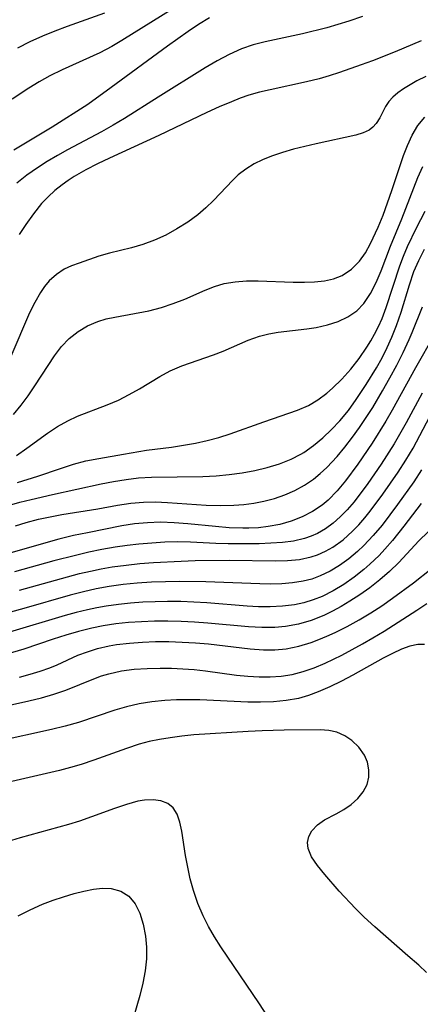
# Model space of a CAD drawing. Extents: x 1651516 to 1654918, y 3174705 to 3177899.
# Drawn here: x 1652523 to 1652579, y 3175496 to 3175632 of the extents above; entities that cross this region are included whole.
import ezdxf

# ---------------------------------------------------------------- set-up
doc = ezdxf.new("R2010")
doc.units = 0

msp = doc.modelspace()

# ---------------------------------------------------------------- linework, layer by layer
at = {"layer": 'Unknown_Line_Type', "color": 0}
for points in [[(1652545.8, 3175634.14, 1750), (1652537.45, 3175628.93, 1750), (1652536.07, 3175628.13, 1750), (1652534.39, 3175627.27, 1750), (1652529.21, 3175624.9, 1750), (1652527.5, 3175624.05, 1750), (1652526.02, 3175623.23, 1750), (1652524.57, 3175622.35, 1750), (1652522.3, 3175620.86, 1750)], [(1652522.51, 3175613.83, 1752), (1652527.8, 3175617.01, 1752), (1652532.72, 3175620.18, 1752), (1652535.98, 3175622.49, 1752), (1652543.74, 3175628.2, 1752), (1652546.57, 3175630.22, 1752), (1652548.04, 3175631.2, 1752), (1652549.54, 3175632.13, 1752)], [(1652570.65, 3175632.27, 1754), (1652568.8, 3175631.62, 1754), (1652567.28, 3175631.15, 1754), (1652565.76, 3175630.72, 1754), (1652562.4, 3175629.87, 1754), (1652557.21, 3175628.75, 1754), (1652555.57, 3175628.33, 1754), (1652553.97, 3175627.8, 1754), (1652552.26, 3175627.04, 1754), (1652550.59, 3175626.15, 1754), (1652548.94, 3175625.16, 1754), (1652542.47, 3175621.13, 1754), (1652537.82, 3175618.19, 1754), (1652536.24, 3175617.25, 1754), (1652534.63, 3175616.36, 1754), (1652529.95, 3175613.86, 1754), (1652528.53, 3175613.07, 1754), (1652527.14, 3175612.25, 1754), (1652525.79, 3175611.38, 1754), (1652524.33, 3175610.34, 1754), (1652522.93, 3175609.24, 1754)], [(1652535.02, 3175632.74, 1748), (1652529.9, 3175630.88, 1748), (1652528.19, 3175630.24, 1748), (1652526.5, 3175629.55, 1748), (1652524.75, 3175628.77, 1748), (1652523.04, 3175627.91, 1748)], [(1652578.76, 3175628.9, 1756), (1652575.16, 3175627.4, 1756), (1652572.04, 3175626.16, 1756), (1652570.46, 3175625.57, 1756), (1652567.49, 3175624.53, 1756), (1652566.08, 3175624.08, 1756), (1652564.67, 3175623.68, 1756), (1652562.93, 3175623.24, 1756), (1652557.92, 3175622.16, 1756), (1652556.44, 3175621.81, 1756), (1652554.97, 3175621.39, 1756), (1652553.76, 3175620.97, 1756), (1652552.56, 3175620.5, 1756), (1652550.87, 3175619.78, 1756), (1652549.19, 3175619.02, 1756), (1652542.56, 3175615.85, 1756), (1652535.75, 3175612.72, 1756), (1652534.07, 3175611.91, 1756), (1652532.44, 3175611.07, 1756), (1652530.87, 3175610.15, 1756), (1652530.02, 3175609.6, 1756), (1652529.2, 3175609.03, 1756), (1652528.19, 3175608.22, 1756), (1652527.24, 3175607.35, 1756), (1652526.36, 3175606.42, 1756), (1652525.22, 3175605, 1756), (1652524.17, 3175603.52, 1756), (1652523.26, 3175602.16, 1756)], [(1652579.43, 3175624, 1758), (1652578.19, 3175623.36, 1758), (1652577.23, 3175622.82, 1758), (1652576.35, 3175622.28, 1758), (1652575.56, 3175621.73, 1758), (1652574.84, 3175621.13, 1758), (1652574.29, 3175620.53, 1758), (1652573.84, 3175619.82, 1758), (1652573.08, 3175618.27, 1758), (1652572.55, 3175617.49, 1758), (1652572.11, 3175617, 1758), (1652571.58, 3175616.59, 1758), (1652570.74, 3175616.18, 1758), (1652569.76, 3175615.88, 1758), (1652564.29, 3175614.68, 1758), (1652561.15, 3175613.93, 1758), (1652559.6, 3175613.48, 1758), (1652558.08, 3175612.98, 1758), (1652556.85, 3175612.49, 1758), (1652555.69, 3175611.92, 1758), (1652554.54, 3175611.2, 1758), (1652553.49, 3175610.38, 1758), (1652552.75, 3175609.67, 1758), (1652550.09, 3175606.87, 1758), (1652549.04, 3175605.86, 1758), (1652547.93, 3175604.89, 1758), (1652546.53, 3175603.85, 1758), (1652545.05, 3175602.92, 1758), (1652543.51, 3175602.08, 1758), (1652541.93, 3175601.36, 1758), (1652540.31, 3175600.76, 1758), (1652538.76, 3175600.3, 1758), (1652535.71, 3175599.56, 1758), (1652534.27, 3175599.16, 1758), (1652531.52, 3175598.22, 1758), (1652530.49, 3175597.82, 1758), (1652529.49, 3175597.35, 1758), (1652528.39, 3175596.63, 1758), (1652527.41, 3175595.74, 1758), (1652526.77, 3175594.98, 1758), (1652526.19, 3175594.14, 1758), (1652525.4, 3175592.79, 1758), (1652524.68, 3175591.33, 1758), (1652522.09, 3175585.32, 1758)], [(1652522.48, 3175577.28, 1760), (1652523.51, 3175578.57, 1760), (1652524.5, 3175579.9, 1760), (1652525.43, 3175581.25, 1760), (1652527.24, 3175584.07, 1760), (1652528.15, 3175585.41, 1760), (1652529.12, 3175586.67, 1760), (1652530.18, 3175587.8, 1760), (1652531.39, 3175588.76, 1760), (1652532.71, 3175589.55, 1760), (1652534.13, 3175590.15, 1760), (1652535.28, 3175590.49, 1760), (1652536.47, 3175590.75, 1760), (1652541.18, 3175591.64, 1760), (1652542.91, 3175592.08, 1760), (1652544.53, 3175592.62, 1760), (1652546.11, 3175593.25, 1760), (1652548.94, 3175594.47, 1760), (1652550.23, 3175594.98, 1760), (1652551.55, 3175595.37, 1760), (1652553.07, 3175595.64, 1760), (1652554.64, 3175595.76, 1760), (1652556.24, 3175595.78, 1760), (1652561.07, 3175595.59, 1760), (1652562.66, 3175595.57, 1760), (1652564.06, 3175595.62, 1760), (1652565.4, 3175595.77, 1760), (1652566.68, 3175596.05, 1760), (1652567.86, 3175596.51, 1760), (1652569.16, 3175597.36, 1760), (1652570.27, 3175598.48, 1760), (1652571.08, 3175599.64, 1760), (1652571.79, 3175600.92, 1760), (1652572.84, 3175603.18, 1760), (1652573.5, 3175604.83, 1760), (1652574.72, 3175608.25, 1760), (1652576.33, 3175613.07, 1760), (1652576.86, 3175614.43, 1760), (1652577.52, 3175615.86, 1760), (1652578.31, 3175617.19, 1760), (1652579.25, 3175618.36, 1760)], [(1652522.88, 3175571.66, 1762), (1652524.33, 3175572.67, 1762), (1652527.17, 3175574.73, 1762), (1652528.55, 3175575.63, 1762), (1652529.98, 3175576.44, 1762), (1652531.31, 3175577.05, 1762), (1652535.43, 3175578.63, 1762), (1652536.95, 3175579.3, 1762), (1652538.44, 3175580.04, 1762), (1652539.88, 3175580.84, 1762), (1652542.7, 3175582.57, 1762), (1652544.13, 3175583.35, 1762), (1652545.71, 3175584.03, 1762), (1652550.09, 3175585.53, 1762), (1652551.43, 3175586.04, 1762), (1652554.86, 3175587.57, 1762), (1652556.46, 3175588.13, 1762), (1652557.73, 3175588.44, 1762), (1652559.04, 3175588.66, 1762), (1652562.97, 3175589.12, 1762), (1652564.25, 3175589.32, 1762), (1652565.81, 3175589.67, 1762), (1652567.29, 3175590.16, 1762), (1652568.66, 3175590.8, 1762), (1652569.88, 3175591.64, 1762), (1652570.84, 3175592.61, 1762), (1652571.78, 3175594.01, 1762), (1652572.55, 3175595.52, 1762), (1652573.23, 3175597.14, 1762), (1652574.55, 3175600.55, 1762), (1652576.09, 3175604.34, 1762), (1652578.3, 3175610.01, 1762), (1652579.01, 3175611.54, 1762)], [(1652523.01, 3175567.91, 1764), (1652525.84, 3175568.79, 1764), (1652528.95, 3175569.86, 1764), (1652530.74, 3175570.44, 1764), (1652532.48, 3175570.88, 1764), (1652534.26, 3175571.23, 1764), (1652537.65, 3175571.84, 1764), (1652540.86, 3175572.36, 1764), (1652544.28, 3175572.8, 1764), (1652545.94, 3175573.05, 1764), (1652547.59, 3175573.35, 1764), (1652549.22, 3175573.71, 1764), (1652550.83, 3175574.13, 1764), (1652552.41, 3175574.63, 1764), (1652557.03, 3175576.29, 1764), (1652561.71, 3175577.89, 1764), (1652563.21, 3175578.54, 1764), (1652564.52, 3175579.32, 1764), (1652565.74, 3175580.23, 1764), (1652566.52, 3175580.92, 1764), (1652567.81, 3175582.2, 1764), (1652569.04, 3175583.57, 1764), (1652570.2, 3175585.04, 1764), (1652571.28, 3175586.58, 1764), (1652571.83, 3175587.48, 1764), (1652572.34, 3175588.4, 1764), (1652572.88, 3175589.47, 1764), (1652573.37, 3175590.57, 1764), (1652573.94, 3175592.08, 1764), (1652575.82, 3175597.85, 1764), (1652576.31, 3175599.16, 1764), (1652576.88, 3175600.48, 1764), (1652578.12, 3175603.06, 1764), (1652579.33, 3175605.39, 1764)], [(1652520.26, 3175564.33, 1766), (1652523.35, 3175565.19, 1766), (1652524.9, 3175565.58, 1766), (1652527.88, 3175566.27, 1766), (1652534.59, 3175567.71, 1766), (1652536.3, 3175568.06, 1766), (1652538.01, 3175568.34, 1766), (1652539.74, 3175568.55, 1766), (1652541.51, 3175568.66, 1766), (1652548.64, 3175568.72, 1766), (1652550.45, 3175568.83, 1766), (1652552.25, 3175569, 1766), (1652554.04, 3175569.25, 1766), (1652555.8, 3175569.58, 1766), (1652557.52, 3175569.99, 1766), (1652559.2, 3175570.5, 1766), (1652560.82, 3175571.14, 1766), (1652562.14, 3175571.82, 1766), (1652562.55, 3175572.07, 1766), (1652563.9, 3175573.01, 1766), (1652565.18, 3175574.06, 1766), (1652566.4, 3175575.21, 1766), (1652567.54, 3175576.44, 1766), (1652568.71, 3175577.86, 1766), (1652569.8, 3175579.35, 1766), (1652571.18, 3175581.43, 1766), (1652572.6, 3175583.76, 1766), (1652573.36, 3175585.14, 1766), (1652574.07, 3175586.54, 1766), (1652574.73, 3175587.96, 1766), (1652575.38, 3175589.59, 1766), (1652576.01, 3175591.45, 1766), (1652577.14, 3175595.2, 1766), (1652577.77, 3175597.04, 1766), (1652578.43, 3175598.59, 1766), (1652579.21, 3175600.13, 1766)], [(1652522.73, 3175561.91, 1768), (1652524.2, 3175562.37, 1768), (1652525.94, 3175562.83, 1768), (1652527.54, 3175563.18, 1768), (1652529.14, 3175563.48, 1768), (1652534.1, 3175564.28, 1768), (1652536.83, 3175564.77, 1768), (1652538.68, 3175565.06, 1768), (1652540.44, 3175565.21, 1768), (1652542.09, 3175565.23, 1768), (1652543.76, 3175565.17, 1768), (1652549.06, 3175564.8, 1768), (1652550.99, 3175564.73, 1768), (1652552.9, 3175564.76, 1768), (1652554.3, 3175564.87, 1768), (1652555.68, 3175565.06, 1768), (1652557.03, 3175565.33, 1768), (1652558.51, 3175565.72, 1768), (1652559.95, 3175566.22, 1768), (1652561.33, 3175566.82, 1768), (1652562.66, 3175567.53, 1768), (1652563.9, 3175568.36, 1768), (1652564.83, 3175569.13, 1768), (1652565.72, 3175569.97, 1768), (1652567.15, 3175571.49, 1768), (1652568.24, 3175572.81, 1768), (1652569.3, 3175574.19, 1768), (1652570.25, 3175575.52, 1768), (1652572.07, 3175578.27, 1768), (1652573.45, 3175580.58, 1768), (1652574.46, 3175582.36, 1768), (1652575.39, 3175584.11, 1768), (1652576.28, 3175585.87, 1768), (1652577.11, 3175587.64, 1768), (1652577.53, 3175588.62, 1768), (1652578.94, 3175592.17, 1768)], [(1652580.59, 3175588.35, 1770), (1652577.97, 3175583.74, 1770), (1652574.78, 3175577.91, 1770), (1652573.89, 3175576.36, 1770), (1652572.02, 3175573.33, 1770), (1652570.04, 3175570.43, 1770), (1652568.34, 3175568.14, 1770), (1652567.18, 3175566.74, 1770), (1652565.93, 3175565.47, 1770), (1652565.1, 3175564.77, 1770), (1652563.76, 3175563.89, 1770), (1652562.32, 3175563.16, 1770), (1652560.81, 3175562.57, 1770), (1652559.24, 3175562.12, 1770), (1652557.62, 3175561.81, 1770), (1652556.31, 3175561.67, 1770), (1652554.98, 3175561.6, 1770), (1652554.12, 3175561.6, 1770), (1652552.25, 3175561.67, 1770), (1652550.36, 3175561.83, 1770), (1652546.56, 3175562.22, 1770), (1652544.67, 3175562.36, 1770), (1652542.77, 3175562.42, 1770), (1652540.98, 3175562.36, 1770), (1652539.2, 3175562.19, 1770), (1652537.43, 3175561.92, 1770), (1652532.68, 3175560.98, 1770), (1652530.78, 3175560.58, 1770), (1652528.73, 3175560.09, 1770), (1652519.82, 3175557.57, 1770)], [(1652578.92, 3175580.26, 1772), (1652576.69, 3175576.13, 1772), (1652575.03, 3175573.25, 1772), (1652573.25, 3175570.46, 1772), (1652571.38, 3175567.76, 1772), (1652569.5, 3175565.26, 1772), (1652568.55, 3175564.13, 1772), (1652567.6, 3175563.15, 1772), (1652566.61, 3175562.29, 1772), (1652565.57, 3175561.52, 1772), (1652564.46, 3175560.88, 1772), (1652563.57, 3175560.48, 1772), (1652562.64, 3175560.17, 1772), (1652561.15, 3175559.82, 1772), (1652559.6, 3175559.61, 1772), (1652558.01, 3175559.51, 1772), (1652556.4, 3175559.46, 1772), (1652553.45, 3175559.42, 1772), (1652552.12, 3175559.43, 1772), (1652550.39, 3175559.49, 1772), (1652546.9, 3175559.66, 1772), (1652545.15, 3175559.7, 1772), (1652543.36, 3175559.66, 1772), (1652541.56, 3175559.54, 1772), (1652539.76, 3175559.38, 1772), (1652538.15, 3175559.2, 1772), (1652536.53, 3175558.97, 1772), (1652534.69, 3175558.65, 1772), (1652532.86, 3175558.28, 1772), (1652531.04, 3175557.85, 1772), (1652528.06, 3175557.08, 1772), (1652522.59, 3175555.55, 1772)], [(1652523.32, 3175553.04, 1774), (1652529.92, 3175554.89, 1774), (1652531.59, 3175555.32, 1774), (1652533.09, 3175555.67, 1774), (1652534.6, 3175555.98, 1774), (1652536.12, 3175556.24, 1774), (1652538.01, 3175556.5, 1774), (1652539.91, 3175556.7, 1774), (1652541.81, 3175556.85, 1774), (1652545.62, 3175557.06, 1774), (1652547.57, 3175557.12, 1774), (1652552.3, 3175557.17, 1774), (1652558.61, 3175557.08, 1774), (1652560.31, 3175557.13, 1774), (1652561.97, 3175557.29, 1774), (1652563.57, 3175557.63, 1774), (1652564.47, 3175557.93, 1774), (1652565.55, 3175558.41, 1774), (1652566.58, 3175559, 1774), (1652567.98, 3175560, 1774), (1652569.28, 3175561.17, 1774), (1652570.15, 3175562.07, 1774), (1652570.98, 3175563.02, 1774), (1652571.71, 3175563.93, 1774), (1652573.49, 3175566.32, 1774), (1652575.58, 3175569.33, 1774), (1652576.64, 3175570.98, 1774), (1652577.65, 3175572.66, 1774), (1652578.6, 3175574.38, 1774), (1652580.82, 3175578.7, 1774)], [(1652578.81, 3175569.64, 1776), (1652577.75, 3175568.02, 1776), (1652575.52, 3175564.86, 1776), (1652573.36, 3175562.02, 1776), (1652572.15, 3175560.58, 1776), (1652570.87, 3175559.22, 1776), (1652569.97, 3175558.37, 1776), (1652568.76, 3175557.36, 1776), (1652567.5, 3175556.46, 1776), (1652566.18, 3175555.66, 1776), (1652564.81, 3175555, 1776), (1652563.65, 3175554.58, 1776), (1652562.47, 3175554.27, 1776), (1652561.02, 3175554.04, 1776), (1652559.53, 3175553.92, 1776), (1652558.02, 3175553.89, 1776), (1652556.49, 3175553.91, 1776), (1652549.05, 3175554.2, 1776), (1652545.44, 3175554.25, 1776), (1652543.48, 3175554.21, 1776), (1652541.52, 3175554.13, 1776), (1652539.57, 3175553.99, 1776), (1652537.62, 3175553.8, 1776), (1652535.69, 3175553.53, 1776), (1652533.91, 3175553.21, 1776), (1652532.14, 3175552.82, 1776), (1652530.29, 3175552.34, 1776), (1652523.92, 3175550.52, 1776), (1652520.71, 3175549.64, 1776)], [(1652578.76, 3175565.03, 1778), (1652576.38, 3175561.86, 1778), (1652574.8, 3175559.89, 1778), (1652573.76, 3175558.69, 1778), (1652572.96, 3175557.83, 1778), (1652571.7, 3175556.62, 1778), (1652570.87, 3175555.91, 1778), (1652569.5, 3175554.83, 1778), (1652568.09, 3175553.84, 1778), (1652566.62, 3175552.95, 1778), (1652565.1, 3175552.18, 1778), (1652563.86, 3175551.69, 1778), (1652562.58, 3175551.31, 1778), (1652561.28, 3175551.02, 1778), (1652559.61, 3175550.82, 1778), (1652557.91, 3175550.75, 1778), (1652556.32, 3175550.76, 1778), (1652554.72, 3175550.83, 1778), (1652549.19, 3175551.29, 1778), (1652547.38, 3175551.39, 1778), (1652545.57, 3175551.46, 1778), (1652543.76, 3175551.48, 1778), (1652542.05, 3175551.45, 1778), (1652540.34, 3175551.37, 1778), (1652538.64, 3175551.25, 1778), (1652536.95, 3175551.07, 1778), (1652535.27, 3175550.83, 1778), (1652533.97, 3175550.6, 1778), (1652532.68, 3175550.32, 1778), (1652531.14, 3175549.94, 1778), (1652529.6, 3175549.52, 1778), (1652521.9, 3175547.26, 1778)], [(1652579.74, 3175561.08, 1780), (1652578.46, 3175559.85, 1780), (1652575.67, 3175556.84, 1780), (1652574.41, 3175555.62, 1780), (1652573.08, 3175554.46, 1780), (1652571.68, 3175553.36, 1780), (1652570.32, 3175552.4, 1780), (1652568.92, 3175551.5, 1780), (1652567.74, 3175550.8, 1780), (1652566.54, 3175550.14, 1780), (1652565.32, 3175549.55, 1780), (1652563.59, 3175548.87, 1780), (1652561.82, 3175548.35, 1780), (1652560.01, 3175548.02, 1780), (1652558.57, 3175547.89, 1780), (1652556.75, 3175547.87, 1780), (1652554.91, 3175547.97, 1780), (1652549.31, 3175548.49, 1780), (1652547.48, 3175548.62, 1780), (1652545.64, 3175548.71, 1780), (1652543.8, 3175548.75, 1780), (1652541.96, 3175548.74, 1780), (1652540.13, 3175548.68, 1780), (1652538.36, 3175548.56, 1780), (1652536.61, 3175548.37, 1780), (1652534.87, 3175548.11, 1780), (1652533.27, 3175547.79, 1780), (1652531.47, 3175547.34, 1780), (1652529.69, 3175546.82, 1780), (1652527.93, 3175546.26, 1780), (1652523.91, 3175544.9, 1780), (1652519.5, 3175543.61, 1780)], [(1652523.28, 3175541.04, 1782), (1652524.79, 3175541.43, 1782), (1652526.16, 3175541.85, 1782), (1652527.48, 3175542.32, 1782), (1652528.52, 3175542.75, 1782), (1652531.37, 3175544.04, 1782), (1652532.7, 3175544.54, 1782), (1652534.07, 3175544.97, 1782), (1652535.68, 3175545.34, 1782), (1652536.7, 3175545.52, 1782), (1652538.47, 3175545.74, 1782), (1652540.27, 3175545.87, 1782), (1652542.09, 3175545.93, 1782), (1652543.92, 3175545.94, 1782), (1652545.76, 3175545.88, 1782), (1652547.59, 3175545.78, 1782), (1652549.42, 3175545.62, 1782), (1652555.17, 3175544.92, 1782), (1652557.01, 3175544.78, 1782), (1652558.58, 3175544.78, 1782), (1652560.14, 3175544.94, 1782), (1652561.86, 3175545.3, 1782), (1652563.56, 3175545.82, 1782), (1652564.65, 3175546.23, 1782), (1652565.73, 3175546.67, 1782), (1652566.89, 3175547.21, 1782), (1652568.56, 3175548.04, 1782), (1652570.21, 3175548.94, 1782), (1652571.83, 3175549.9, 1782), (1652573.35, 3175550.89, 1782), (1652574.83, 3175551.92, 1782), (1652577.69, 3175554.05, 1782), (1652580.15, 3175555.97, 1782)], [(1652519.21, 3175536.56, 1784), (1652524.57, 3175537.74, 1784), (1652526.32, 3175538.17, 1784), (1652528.03, 3175538.66, 1784), (1652529.69, 3175539.22, 1784), (1652533.57, 3175540.81, 1784), (1652534.61, 3175541.19, 1784), (1652535.66, 3175541.5, 1784), (1652537.37, 3175541.88, 1784), (1652539.12, 3175542.11, 1784), (1652540.91, 3175542.24, 1784), (1652542.72, 3175542.28, 1784), (1652544.28, 3175542.26, 1784), (1652545.85, 3175542.19, 1784), (1652547.41, 3175542.08, 1784), (1652548.98, 3175541.91, 1784), (1652553.27, 3175541.32, 1784), (1652554.83, 3175541.17, 1784), (1652556.38, 3175541.08, 1784), (1652557.92, 3175541.08, 1784), (1652559.45, 3175541.18, 1784), (1652560.95, 3175541.41, 1784), (1652562.49, 3175541.81, 1784), (1652564.01, 3175542.33, 1784), (1652565.5, 3175542.96, 1784), (1652567.79, 3175544.06, 1784), (1652570.68, 3175545.61, 1784), (1652572.11, 3175546.44, 1784), (1652573.66, 3175547.4, 1784), (1652578.15, 3175550.3, 1784), (1652579.57, 3175551.19, 1784)], [(1652579.23, 3175545.52, 1786), (1652578.29, 3175545.54, 1786), (1652577.22, 3175545.31, 1786), (1652576.06, 3175544.88, 1786), (1652574.83, 3175544.31, 1786), (1652573.54, 3175543.64, 1786), (1652569.33, 3175541.32, 1786), (1652567.77, 3175540.49, 1786), (1652566.17, 3175539.7, 1786), (1652564.56, 3175538.99, 1786), (1652563.2, 3175538.49, 1786), (1652561.83, 3175538.1, 1786), (1652560.11, 3175537.78, 1786), (1652558.37, 3175537.62, 1786), (1652556.6, 3175537.55, 1786), (1652554.82, 3175537.57, 1786), (1652548.22, 3175537.88, 1786), (1652546.59, 3175537.91, 1786), (1652544.97, 3175537.88, 1786), (1652543.36, 3175537.79, 1786), (1652541.58, 3175537.61, 1786), (1652539.83, 3175537.32, 1786), (1652538.1, 3175536.93, 1786), (1652536.45, 3175536.45, 1786), (1652531.46, 3175534.78, 1786), (1652529.61, 3175534.26, 1786), (1652527.74, 3175533.8, 1786), (1652520.17, 3175532.15, 1786)], [(1652579.52, 3175500.22, 1788), (1652578.43, 3175501.24, 1788), (1652576.93, 3175502.56, 1788), (1652572.35, 3175506.53, 1788), (1652570.88, 3175507.9, 1788), (1652569.68, 3175509.09, 1788), (1652567.46, 3175511.49, 1788), (1652565.46, 3175513.78, 1788), (1652564.44, 3175515.01, 1788), (1652563.64, 3175516.19, 1788), (1652563.16, 3175517.34, 1788), (1652563.09, 3175518.17, 1788), (1652563.26, 3175519.01, 1788), (1652563.65, 3175519.78, 1788), (1652564.43, 3175520.65, 1788), (1652565.42, 3175521.34, 1788), (1652567.05, 3175522.16, 1788), (1652568.07, 3175522.74, 1788), (1652569.08, 3175523.45, 1788), (1652570, 3175524.27, 1788), (1652570.78, 3175525.19, 1788), (1652571.32, 3175526.21, 1788), (1652571.56, 3175527.21, 1788), (1652571.56, 3175528.25, 1788), (1652571.36, 3175529.28, 1788), (1652570.94, 3175530.27, 1788), (1652570.18, 3175531.35, 1788), (1652569.19, 3175532.28, 1788), (1652568.21, 3175532.94, 1788), (1652567.11, 3175533.41, 1788), (1652566, 3175533.65, 1788), (1652564.8, 3175533.74, 1788), (1652559.83, 3175533.69, 1788), (1652556.8, 3175533.62, 1788), (1652554.88, 3175533.53, 1788), (1652547.37, 3175533.04, 1788), (1652545.73, 3175532.88, 1788), (1652544.09, 3175532.66, 1788), (1652542.65, 3175532.42, 1788), (1652541.22, 3175532.12, 1788), (1652539.81, 3175531.75, 1788), (1652538.06, 3175531.18, 1788), (1652533.55, 3175529.55, 1788), (1652531.83, 3175528.98, 1788), (1652530.33, 3175528.54, 1788), (1652528.82, 3175528.15, 1788), (1652522.24, 3175526.63, 1788)], [(1652557.44, 3175494.35, 1790), (1652556.42, 3175495.92, 1790), (1652551.11, 3175503.77, 1790), (1652550.22, 3175505.18, 1790), (1652549.39, 3175506.61, 1790), (1652548.65, 3175508.07, 1790), (1652547.92, 3175509.79, 1790), (1652547.32, 3175511.55, 1790), (1652546.88, 3175513.17, 1790), (1652546.53, 3175514.79, 1790), (1652546.24, 3175516.39, 1790), (1652545.71, 3175519.77, 1790), (1652545.45, 3175521.02, 1790), (1652545.08, 3175522.11, 1790), (1652544.53, 3175522.98, 1790), (1652543.77, 3175523.57, 1790), (1652542.82, 3175523.93, 1790), (1652541.74, 3175524.08, 1790), (1652540.56, 3175524.04, 1790), (1652539.66, 3175523.89, 1790), (1652538.07, 3175523.46, 1790), (1652536.4, 3175522.89, 1790), (1652533.23, 3175521.72, 1790), (1652531.58, 3175521.15, 1790), (1652530.09, 3175520.68, 1790), (1652523.39, 3175518.85, 1790), (1652521.59, 3175518.29, 1790)], [(1652523.14, 3175508.06, 1792), (1652524.79, 3175508.9, 1792), (1652526.47, 3175509.66, 1792), (1652527.93, 3175510.22, 1792), (1652529.38, 3175510.71, 1792), (1652530.83, 3175511.14, 1792), (1652532.19, 3175511.49, 1792), (1652533.51, 3175511.76, 1792), (1652534.78, 3175511.9, 1792), (1652535.97, 3175511.85, 1792), (1652537.29, 3175511.49, 1792), (1652538.42, 3175510.78, 1792), (1652539.28, 3175509.73, 1792), (1652539.93, 3175508.41, 1792), (1652540.39, 3175506.9, 1792), (1652540.69, 3175505.26, 1792), (1652540.83, 3175503.72, 1792), (1652540.83, 3175502.14, 1792), (1652540.64, 3175500.47, 1792), (1652540.32, 3175498.78, 1792), (1652539.9, 3175497.07, 1792), (1652538.5, 3175492.13, 1792)]]:
    msp.add_polyline3d(points, dxfattribs=at)

doc.saveas('drawing.dxf')
